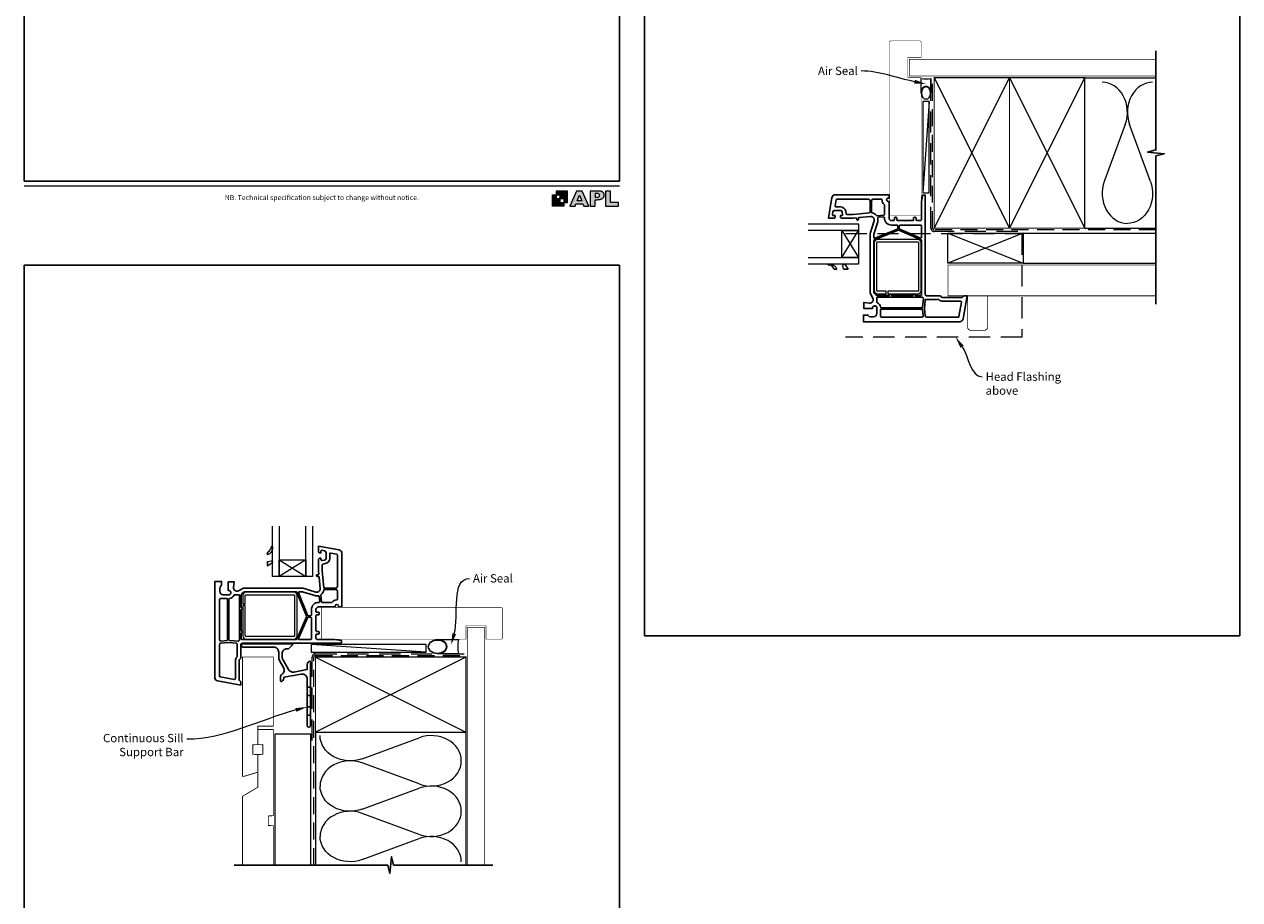
# Model space of a CAD drawing. Units: millimetres. Extents: x 23 to 1863, y -1004 to 568.
# Drawn here: x 23 to 750, y -411 to 113 of the extents above; entities that cross this region are included whole.
import ezdxf
from ezdxf import colors
from ezdxf.entities.mleader import LeaderData, LeaderLine
from ezdxf.math import Vec2, Vec3

# ---------------------------------------------------------------- set-up
doc = ezdxf.new("R2010")
doc.units = ezdxf.units.MM
doc.header["$MEASUREMENT"] = 0
doc.linetypes.add('DASHED', pattern=[19.05, 12.7, -6.35])
doc.layers.get('Defpoints').update_dxf_attribs({"color": 1})
doc.layers.add('APL Joinery', color=2, linetype='Continuous')
doc.styles.add('Arial-Regular', font='arial.ttf')
doc.styles.add('General notes', font='arial.ttf', dxfattribs={"height": 3.5})

# ---------------------------------------------------------------- blocks, each defined once
blk = doc.blocks.new('foot')
at = {"layer": 'APL Joinery'}
h = blk.add_hatch(color=250, dxfattribs=at)
h.paths.add_polyline_path([(348.11, 6.56), (348.11, 13.32), (341.35, 13.32), (341.35, 11.07), (343.61, 11.07), (343.61, 8.81), (345.86, 8.81), (345.86, 6.56)])
h.paths.add_polyline_path([(345.86, 4.31), (339.1, 4.31), (339.1, 11.07), (341.35, 11.07), (341.35, 8.81), (343.61, 8.81), (343.61, 6.56), (345.86, 6.56)])
h = blk.add_hatch(color=250, dxfattribs=at)
h.paths.add_polyline_path([(349.46, 4.31), (352.6, 4.31), (353.18, 5.78), (357.22, 5.78), (357.8, 4.31), (360.95, 4.31), (356.85, 13.32), (353.55, 13.32)])
h.paths.add_polyline_path([(355.21, 10.9), (356.59, 7.39), (353.82, 7.39)], flags=16)
h.paths.add_polyline_path([(361.61, 4.31), (364.73, 4.31), (364.73, 8.16), (365.06, 8.16), (365.48, 8.15), (365.86, 8.17), (366.32, 8.18), (366.78, 8.22), (367.22, 8.3), (367.63, 8.37), (368.01, 8.47), (368.3, 8.58), (368.58, 8.68), (368.83, 8.81), (369.09, 8.96), (369.29, 9.09), (369.47, 9.26), (369.65, 9.44), (369.81, 9.66), (369.91, 9.83), (370.02, 10.07), (370.09, 10.31), (370.12, 10.5), (370.13, 10.64), (370.13, 10.76), (370.13, 10.95), (370.11, 11.21), (370.06, 11.45), (369.98, 11.66), (369.89, 11.87), (369.8, 12.06), (369.65, 12.26), (369.5, 12.42), (369.29, 12.6), (369.08, 12.76), (368.87, 12.88), (368.63, 12.99), (368.36, 13.09), (368.12, 13.16), (367.88, 13.22), (367.56, 13.28), (367.36, 13.31), (367.23, 13.32), (361.61, 13.32)])
h.paths.add_polyline_path([(364.73, 9.57), (364.73, 11.9), (366.08, 11.9, -1), (366.08, 9.57)], flags=16)
h.paths.add_polyline_path([(370.79, 4.31), (378.68, 4.31), (378.69, 6.55), (373.91, 6.55), (373.91, 13.32), (370.79, 13.32)])
at = {"layer": 'APL Joinery', "color": 7, "lineweight": 9}
for points in [[(23.19, 16.38), (379.17, 16.38)], [(367.23, 13.32), (361.61, 13.32), (361.61, 4.31), (364.73, 4.31), (364.73, 8.16), (365.06, 8.16), (365.48, 8.15), (365.86, 8.17), (366.32, 8.18), (366.78, 8.22), (367.22, 8.3), (367.63, 8.37), (368.01, 8.47), (368.3, 8.58), (368.58, 8.68), (368.83, 8.81), (369.09, 8.96), (369.29, 9.09), (369.47, 9.26), (369.65, 9.44), (369.81, 9.66), (369.91, 9.83), (370.02, 10.07), (370.09, 10.31), (370.12, 10.5), (370.13, 10.64), (370.13, 10.64), (370.13, 10.76), (370.13, 10.95), (370.11, 11.21), (370.06, 11.45), (369.98, 11.66), (369.89, 11.87), (369.8, 12.06), (369.65, 12.26), (369.5, 12.42), (369.29, 12.6), (369.08, 12.76), (368.87, 12.88), (368.63, 12.99), (368.36, 13.09), (368.12, 13.16), (367.88, 13.22), (367.56, 13.28), (367.36, 13.31), (367.23, 13.32), (367.13, 13.32)]]:
    blk.add_lwpolyline(points, dxfattribs=at)
for points in [[(345.86, 4.31), (339.1, 4.31), (339.1, 11.07), (341.35, 11.07), (341.35, 8.81), (343.61, 8.81), (343.61, 6.56), (345.86, 6.56)], [(348.11, 6.56), (348.11, 13.32), (341.35, 13.32), (341.35, 11.07), (343.61, 11.07), (343.61, 8.81), (345.86, 8.81), (345.86, 6.56)], [(357.22, 5.78), (357.8, 4.31), (360.95, 4.31), (356.85, 13.32), (353.55, 13.32), (349.46, 4.31), (352.6, 4.31), (353.18, 5.78)], [(353.82, 7.39), (355.21, 10.9), (356.59, 7.39)], [(373.91, 13.32), (370.79, 13.32), (370.79, 4.31), (378.68, 4.31), (378.69, 6.55), (373.91, 6.55)]]:
    blk.add_lwpolyline(points, close=True, dxfattribs=at)
blk.add_lwpolyline([(366.08, 11.9), (364.73, 11.9), (364.73, 9.57), (366.08, 9.57, 1)], format="xyb", close=True, dxfattribs=at)
at = {"layer": 'APL Joinery', "insert": (201.19, 7.94), "char_height": 3, "width": 356, "attachment_point": 8, "style": 'Arial-Regular'}
blk.add_mtext('{\\C7;NB. Technical specification subject to change without notice.}', dxfattribs=at)
blk = doc.blocks.new('*U18')
at = {"layer": 'APL Joinery', "color": 250, "lineweight": 5}
blk.add_line((68.3, 2), (-0.51, 6.6), dxfattribs=at)
at = {"layer": 'APL Joinery', "color": 2, "lineweight": 25, "flags": 128}
blk.add_lwpolyline([(-19.33, -3.47), (-17.1, -7.34, -0.400906), (-18.08, -11.37, 0.255755), (-19, -13.05), (-19, -15.2, 0.668179), (-18.15, -15.55), (-17.59, -14.99, 0.198912), (-17, -13.58), (-17, -13.05), (-6.52, -11.21, -0.466308), (-3, -14.16), (-3, -21.08, 0.198912), (-2.94, -21.22), (-2.6, -21.56), (-2.94, -21.9, 0.198912), (-3, -22.04), (-3, -42, 1), (-1, -42), (-1, -3.86, 0.668179), (-1.85, -3.5), (-2.41, -4.06, 0.198912), (-3, -5.48), (-3, -8.55), (-10.99, -9.96, -0.315299), (-14.11, -8.51), (-17.6, -2.47, -0.131652), (-18, -0.97), (-18, 1, -0.414214), (-15, 4), (-14.1, 4, 0.198912), (-13.93, 4.07), (-11.85, 6.15, 0.668179), (-12.21, 7), (-41.43, 7, 1), (-41.43, 5), (-23, 5, -0.414214), (-20, 2), (-20, -0.97, 0.131652)], format="xyb", close=True, dxfattribs=at)
at = {"layer": 'APL Joinery', "color": 7, "lineweight": 15}
blk.add_lwpolyline([(68.3, 6.6), (-0.51, 6.6), (-0.51, 2), (68.3, 2)], close=True, dxfattribs=at)
at = {"layer": 'APL Joinery', "color": 2, "lineweight": 25, "ltscale": 10}
for points in [[(-3, -19.06), (-1, -19.06)], [(-3, -24.06), (-1, -24.06)], [(-3, -30.86), (-1, -30.86)], [(-3, -35.86), (-1, -35.86)]]:
    blk.add_lwpolyline(points, dxfattribs=at)
blk = doc.blocks.new('sealant')
at = {"layer": 'APL Joinery', "color": 9, "lineweight": 20}
blk.add_lwpolyline([(-10.46, -7), (0, -7, -0.106806), (0, 0), (-10.46, 0)], format="xyb", dxfattribs=at)
at = {"layer": 'APL Joinery', "color": 9, "lineweight": 20, "extrusion": (0, 0, -1)}
blk.add_ellipse((-10.46, -3.5), major_axis=(4.77, 0), ratio=0.733157, start_param=-1.570796, end_param=1.570796, dxfattribs=at)
at = {"layer": 'APL Joinery', "color": 7, "lineweight": 25}
blk.add_ellipse((-10.46, -3.5), major_axis=(-4.56, 0), ratio=0.728665, dxfattribs=at)

msp = doc.modelspace()

# ---------------------------------------------------------------- linework, layer by layer
at = {"layer": 'APL Joinery', "color": 250, "lineweight": 5}
for p, q in [((564.48, 66.83), (560.71, 12.22)), ((681.76, 53.2), (669.2, 19.06)), ((696.84, 19.06), (684.29, 53.2)), ((225.29, -326.25), (259.42, -313.7)), ((259.42, -341.34), (225.29, -328.79)), ((225.29, -356.43), (259.42, -343.87)), ((259.42, -371.51), (225.29, -358.96)), ((225.29, -386.6), (259.42, -374.05))]:
    msp.add_line(p, q, dxfattribs=at)
at = {"layer": 'APL Joinery', "color": 2, "lineweight": 25}
for p, q in [((509.23, -33.36), (507.63, -33.36)), ((515.93, -33.36), (513.23, -33.36)), ((168.66, -204.28), (168.66, -202.68)), ((168.66, -210.98), (168.66, -208.28))]:
    msp.add_line(p, q, dxfattribs=at)
at = {"layer": 'APL Joinery', "color": 7, "lineweight": 25, "const_width": 0.3}
for points in [[(559.68, 26.53), (559.68, 81.14), (551.68, 81.14), (551.68, 93.14), (559.68, 93.14), (559.68, 102.14, 0.414214), (558.68, 103.14), (541.68, 103.14, 0.414214), (540.68, 102.14), (540.68, 26.53)], [(230.25, -254.73), (287.36, -254.73), (287.36, -246.73), (299.36, -246.73), (299.36, -254.73), (308.36, -254.73, 0.414214), (309.36, -253.73), (309.36, -236.73, 0.414214), (308.36, -235.73), (230.25, -235.73)]]:
    msp.add_lwpolyline(points, format="xyb", dxfattribs=at)
at = {"layer": 'APL Joinery', "color": 9, "ltscale": 0.7}
for points in [[(700.11, 80.14), (700.11, 97.14)], [(700.11, -8.86), (700.11, 34.39), (705.11, 35.64), (695.11, 36.64), (700.11, 37.89), (700.11, 80.14)], [(197.36, -389.86), (240.61, -389.86), (241.86, -394.86), (242.86, -384.86), (244.11, -389.86), (287.36, -389.86)], [(286.36, -389.86), (303.36, -389.86)]]:
    msp.add_lwpolyline(points, dxfattribs=at)
at = {"layer": 'APL Joinery', "color": 7, "lineweight": 25}
for points, const_width in [([(700.11, 92.14), (552.68, 92.14), (552.68, 82.14), (700.11, 82.14)], 0.4), ([(559.68, 26.53), (559.68, -1.11), (540.68, -1.11), (540.68, 26.53)], 0.3), ([(230.25, -254.73), (200.91, -254.73), (200.91, -235.73), (230.25, -235.73)], 0.3), ([(298.36, -389.86), (298.36, -247.73), (288.36, -247.73), (288.36, -389.86)], 0.4)]:
    msp.add_lwpolyline(points, dxfattribs=dict(at, const_width=const_width))
at = {"layer": 'APL Joinery', "color": 7, "linetype": 'DASHED', "lineweight": 13}
for points in [[(617.48, -10.86), (567.48, -10.86, -0.414214), (565.48, -8.86), (565.48, 80.69)], [(195.36, -315.43), (195.36, -265.43, -0.414214), (197.36, -263.43), (286.91, -263.43)]]:
    msp.add_lwpolyline(points, format="xyb", dxfattribs=at)
at = {"layer": 'APL Joinery', "color": 8, "linetype": 'DASHED', "lineweight": 5, "ltscale": 0.8}
for points in [[(700.11, -9.86), (567.48, -9.86, -0.414214), (566.48, -8.86), (566.48, 80.14)], [(196.36, -389.86), (196.36, -265.43, -0.414214), (197.36, -264.43), (286.36, -264.43)]]:
    msp.add_lwpolyline(points, format="xyb", dxfattribs=at)
at = {"layer": 'APL Joinery', "color": 7, "lineweight": 35, "const_width": 0.7}
for points in [[(567.48, -8.86), (567.48, 81.14), (612.48, 81.14), (612.48, -8.86)], [(612.48, -8.86), (612.48, 81.14), (657.48, 81.14), (657.48, -8.86)], [(197.36, -265.43), (287.36, -265.43), (287.36, -310.43), (197.36, -310.43)]]:
    msp.add_lwpolyline(points, close=True, dxfattribs=at)
at = {"layer": 'APL Joinery', "color": 250, "lineweight": 5}
for points in [[(567.48, -8.86), (612.48, 81.14)], [(567.48, 81.14), (612.48, -8.86)], [(612.48, -8.86), (657.48, 81.14)], [(612.48, 81.14), (657.48, -8.86)], [(657.48, 81.14), (700.11, 81.14)], [(620.68, -11.86), (700.11, -11.86)], [(657.48, -8.86), (700.11, -8.86)], [(620.68, -29.86), (700.11, -29.86)], [(197.36, -265.43), (287.36, -310.43)], [(287.36, -265.43), (197.36, -310.43)], [(197.36, -310.43), (197.36, -389.86)], [(287.36, -310.43), (287.36, -389.86)]]:
    msp.add_lwpolyline(points, dxfattribs=at)
at = {"layer": 'APL Joinery', "color": 7, "lineweight": 15}
msp.add_lwpolyline([(560.71, 66.83), (560.71, 12.22), (564.48, 12.22), (564.48, 66.83)], close=True, dxfattribs=at)
at = {"layer": 'APL Joinery', "color": 2, "lineweight": 25}
for points in [[(531.54, -4.47), (529.13, -12.11), (529.13, -43.75), (529.33, -43.86), (529.13, -43.98), (529.13, -47.66), (530.75, -50.75, -0.593175), (528.81, -53.67), (525.33, -53.36), (525.33, -56.86), (530.63, -56.86), (530.63, -56.36, -0.414214), (531.63, -55.36), (532.13, -55.36, -0.414214), (533.13, -56.36), (533.13, -59.86, -0.414214), (531.13, -61.86), (529.37, -61.86, -0.213422), (527.88, -61.2, 0.213422), (527.13, -60.86), (525.13, -60.86), (525.13, -64.86), (582.72, -64.86, 0.36397), (584.69, -63.21), (587.13, -49.36), (585.13, -49.36), (584.43, -50.07, -0.198912), (583.72, -50.36), (572.55, -50.36, -0.198912), (571.84, -50.07), (571.13, -49.36), (563.13, -49.36, -0.414214), (562.13, -48.36), (562.13, -20.35), (562.13, 10.74, 0.414214), (561.93, 10.94), (560.61, 10.94, 0.378242), (560.41, 10.76), (559.93, 6.94), (559.93, -3.56, -0.414214), (559.13, -4.36), (557.13, -4.36, -0.414214), (556.63, -3.86), (556.63, -2.86, 0.414214), (556.13, -2.36), (555.63, -2.36, 0.414214), (555.13, -2.86), (555.13, -3.86, -0.414214), (554.63, -4.36), (550.33, -4.36), (550.13, -4.56), (549.93, -4.36), (545.63, -4.36, -0.414214), (545.13, -3.86), (545.13, -2.86, 0.414214), (544.63, -2.36), (544.13, -2.36, 0.414214), (543.63, -2.86), (543.63, -3.86, -0.414214), (543.13, -4.36), (541.93, -4.36, -0.414214), (540.43, -2.86), (540.43, 7.14), (539.94, 7.14, -1), (539.93, 9.14), (540.43, 9.14), (540.43, 11.14), (508.28, 11.14, 0.36397), (506.31, 9.48), (504.13, -2.86), (507.43, -2.86, 0.414214), (508.13, -2.16), (508.13, -1.36), (507.03, -1.36, -0.465737), (506.53, -0.78), (506.81, 0.81, -0.364322), (507.8, 1.64), (511.36, 1.64, -0.36397), (512.35, 0.81), (512.63, -0.78, -0.466308), (512.13, -1.36), (511.33, -1.36), (511.33, -2.16, 0.414214), (512.03, -2.86), (519.13, -2.86), (520.52, -2.73, -0.442566), (521.13, -3.22), (521.13, -3.66, 0.490314), (521.63, -4.05, 0.490314), (522.13, -3.66), (522.13, -3.03, -0.386419), (522.59, -2.53), (529.44, -1.87, -0.537105)], [(514.77, -0.25, 0.36397), (515.26, -0.66), (519.03, -0.66), (528.68, 0.26, 0.386074), (529.13, 0.76), (529.13, 7.44, 0.414214), (528.13, 8.44), (509.29, 8.44, 0.36397), (508.8, 8.02), (508.16, 4.42, 0.465737), (508.65, 3.84), (511.36, 3.84, -0.36397), (514.51, 1.19)], [(536.24, 7.96, 0.40067), (535.74, 8.44), (530.93, 8.44, 0.414214), (529.93, 7.44), (529.93, 0.77, 0.365323), (530.35, 0.27, -0.184627), (532.93, -1.26, 0.25289), (533.36, -1.45), (537.28, -1.1), (537.28, -1.1, 0.388879), (537.73, -0.61), (537.73, 4.92, 0.221671), (537.56, 5.3, -0.209167)], [(537.73, -2.61, 0.440357), (537.19, -2.12), (534.18, -2.38, 0.450802), (533.74, -2.98, -0.129844), (533.64, -5.13), (531.33, -12.45), (531.33, -14.36, 0.531844), (532.02, -14.82), (545.42, -9.41, 0.305616), (545.73, -8.95), (545.73, -7.56, 0.414214), (545.23, -7.06), (541.93, -7.06, -0.414214), (537.73, -2.86)], [(559.43, -7.06), (547.03, -7.06, 0.414214), (546.53, -7.56), (546.53, -8.96, 0.299426), (546.84, -9.42), (559.24, -14.79), (559.24, -14.79, 0.539724), (559.93, -14.33), (559.93, -7.56, 0.414214)], [(559.94, -48.54, -0.430144), (559.44, -49.06), (556.28, -49.06, -0.305615), (555.81, -48.75, 0.305615), (555.53, -48.56), (555.33, -48.56, 0.305615), (555.06, -48.75, -0.305615), (554.59, -49.06), (542.18, -49.06, -0.305615), (541.71, -48.75, 0.305615), (541.43, -48.56), (541.23, -48.56, 0.305615), (540.96, -48.75, -0.305615), (540.49, -49.06), (533.56, -49.06, -0.278389), (531.79, -48), (531.33, -47.12), (531.33, -16.3, -0.305616), (531.65, -15.84), (545.94, -10.06, -0.20096), (546.33, -10.07), (546.33, -10.07), (559.63, -15.83, -0.299426), (559.93, -16.29), (559.93, -48.36, 0.013521)], [(533.48, -53.46, -0.263354), (535.32, -56.02, 0.382832), (535.81, -56.46), (560.03, -56.46, 0.389545), (560.53, -56.01), (560.97, -50.97, 0.216382), (560.83, -50.58, -0.032425), (560.56, -50.27, 0.237848), (560.16, -50.06), (533.55, -50.06, 0.486015), (533.06, -50.68, -0.059769), (533.18, -51.68), (533.18, -53.01, 0.292915)], [(560.53, -57.72, 0.388071), (560.04, -57.26), (535.83, -57.26, 0.414214), (535.33, -57.76), (535.33, -61.16, 0.414214), (536.33, -62.16), (559.84, -62.16, 0.44056), (560.83, -61.08)], [(562.66, -51.53, 0.43328), (562.08, -51.98), (561.66, -56.86), (562.05, -61.25, 0.388349), (563.05, -62.16), (581.72, -62.16, 0.36397), (582.21, -61.75), (583.72, -53.15), (583.72, -53.15, 0.466308), (583.23, -52.56), (572.55, -52.56, -0.190472), (570.36, -51.7, 0.190472), (570.02, -51.56), (563.13, -51.56, -0.03742)], [(197.56, -226.59), (189.91, -224.18), (158.28, -224.18), (158.16, -224.38), (158.04, -224.18), (154.36, -224.18), (151.28, -225.8, -0.593175), (148.36, -223.86), (148.66, -220.38), (145.16, -220.38), (145.16, -225.68), (145.66, -225.68, -0.414214), (146.66, -226.68), (146.66, -227.18, -0.414214), (145.66, -228.18), (142.16, -228.18, -0.414214), (140.16, -226.18), (140.16, -224.42, -0.213422), (140.83, -222.93, 0.213422), (141.16, -222.18), (141.16, -220.18), (137.16, -220.18), (137.16, -277.77, 0.36397), (138.81, -279.74), (152.66, -282.18), (152.66, -280.18), (151.95, -279.48, -0.198912), (151.66, -278.77), (151.66, -267.6, -0.198912), (151.95, -266.89), (152.66, -266.18), (152.66, -258.18, -0.414214), (153.66, -257.18), (181.68, -257.18), (212.76, -257.18, 0.414214), (212.96, -256.98), (212.96, -255.66, 0.378242), (212.78, -255.46), (208.96, -254.98), (198.46, -254.98, -0.414214), (197.66, -254.18), (197.66, -252.18, -0.414214), (198.16, -251.68), (199.16, -251.68, 0.414214), (199.66, -251.18), (199.66, -250.68, 0.414214), (199.16, -250.18), (198.16, -250.18, -0.414214), (197.66, -249.68), (197.66, -245.38), (197.46, -245.18), (197.66, -244.98), (197.66, -240.68, -0.414214), (198.16, -240.18), (199.16, -240.18, 0.414214), (199.66, -239.68), (199.66, -239.18, 0.414214), (199.16, -238.68), (198.16, -238.68, -0.414214), (197.66, -238.18), (197.66, -236.98, -0.414214), (199.16, -235.48), (209.16, -235.48), (209.16, -234.99, -1), (211.16, -234.98), (211.16, -235.48), (213.16, -235.48), (213.16, -203.33, 0.36397), (211.51, -201.36), (199.16, -199.18), (199.16, -202.48, 0.414214), (199.86, -203.18), (200.66, -203.18), (200.66, -202.08, -0.465737), (201.25, -201.58), (202.83, -201.86, -0.364322), (203.66, -202.85), (203.66, -206.41, -0.36397), (202.83, -207.4), (201.25, -207.68, -0.466308), (200.66, -207.18), (200.66, -206.38), (199.86, -206.38, 0.414214), (199.16, -207.08), (199.16, -214.18), (199.29, -215.57, -0.442566), (198.8, -216.18), (198.36, -216.18, 0.490314), (197.97, -216.68, 0.490314), (198.36, -217.18), (198.99, -217.18, -0.386419), (199.49, -217.64), (200.15, -224.49, -0.537105)], [(201.77, -209.82, 0.36397), (201.36, -210.31), (201.36, -214.08), (202.29, -223.73, 0.386074), (202.79, -224.18), (209.46, -224.18, 0.414214), (210.46, -223.18), (210.46, -204.34, 0.36397), (210.05, -203.85), (206.45, -203.21, 0.465737), (205.86, -203.7), (205.86, -206.41, -0.36397), (203.22, -209.56)], [(209.98, -231.29, 0.40067), (210.46, -230.79), (210.46, -225.98, 0.414214), (209.46, -224.98), (202.79, -224.98, 0.365323), (202.3, -225.4, -0.184627), (200.77, -227.98, 0.25289), (200.58, -228.41), (200.92, -232.33), (200.92, -232.33, 0.388879), (201.42, -232.78), (206.94, -232.78, 0.221671), (207.33, -232.61, -0.209167)], [(144.3, -255.59, 0.388071), (144.76, -255.09), (144.76, -230.88, 0.414214), (144.26, -230.38), (140.86, -230.38, 0.414214), (139.86, -231.38), (139.86, -254.89, 0.44056), (140.95, -255.88)], [(148.57, -228.53, -0.263354), (146.01, -230.37, 0.382832), (145.56, -230.86), (145.56, -255.09, 0.389545), (146.02, -255.58), (151.05, -256.02, 0.216382), (151.44, -255.88, -0.032425), (151.76, -255.61, 0.237848), (151.96, -255.21), (151.96, -228.6, 0.486015), (151.34, -228.12, -0.059769), (150.35, -228.23), (149.02, -228.23, 0.292915)], [(153.49, -254.99, -0.430144), (152.96, -254.49), (152.96, -251.33, -0.305615), (153.27, -250.86, 0.305615), (153.46, -250.58), (153.46, -250.38, 0.305615), (153.27, -250.11, -0.305615), (152.96, -249.64), (152.96, -237.23, -0.305615), (153.27, -236.76, 0.305615), (153.46, -236.48), (153.46, -236.28, 0.305615), (153.27, -236.01, -0.305615), (152.96, -235.54), (152.96, -228.61, -0.278389), (154.03, -226.84), (154.9, -226.38), (185.72, -226.38, -0.305616), (186.19, -226.7), (191.96, -240.99, -0.20096), (191.96, -241.38), (191.96, -241.38), (186.19, -254.68, -0.299426), (185.73, -254.98), (153.66, -254.98, 0.013521)], [(199.41, -232.78, 0.440357), (199.91, -232.24), (199.65, -229.24, 0.450802), (199.04, -228.79, -0.129844), (196.9, -228.69), (189.57, -226.38), (187.66, -226.38, 0.531844), (187.2, -227.07), (192.61, -240.47, 0.305616), (193.08, -240.78), (194.46, -240.78, 0.414214), (194.96, -240.28), (194.96, -236.98, -0.414214), (199.16, -232.78)], [(194.96, -254.48), (194.96, -242.08, 0.414214), (194.46, -241.58), (193.07, -241.58, 0.299426), (192.61, -241.89), (187.23, -254.29), (187.23, -254.29, 0.539724), (187.69, -254.98), (194.46, -254.98, 0.414214)], [(150.5, -257.71, 0.43328), (150.04, -257.13), (145.16, -256.71), (140.77, -257.1, 0.388349), (139.86, -258.1), (139.86, -276.77, 0.36397), (140.27, -277.26), (148.87, -278.78), (148.87, -278.78, 0.466308), (149.46, -278.28), (149.46, -267.6, -0.190472), (150.32, -265.41, 0.190472), (150.46, -265.07), (150.46, -258.18, -0.03742)]]:
    msp.add_lwpolyline(points, format="xyb", close=True, dxfattribs=at)
at = {"layer": 'APL Joinery', "color": 7, "lineweight": 20}
for points in [[(492.13, -6.36), (522.13, -6.36), (522.13, -10.36), (492.13, -10.36)], [(492.13, -26.36), (522.13, -26.36), (522.13, -30.36), (492.13, -30.36)], [(175.66, -187.18), (175.66, -217.18), (171.66, -217.18), (171.66, -187.18)], [(195.66, -187.18), (195.66, -217.18), (191.66, -217.18), (191.66, -187.18)]]:
    msp.add_lwpolyline(points, dxfattribs=at)
for points in [[(512.13, -26.36), (512.13, -10.36), (522.13, -10.36), (522.13, -26.36)], [(575.68, -11.86), (620.68, -11.86), (620.68, -29.86), (575.68, -29.86)], [(175.66, -207.18), (191.66, -207.18), (191.66, -217.18), (175.66, -217.18)]]:
    msp.add_lwpolyline(points, close=True, dxfattribs=at)
at = {"layer": 'APL Joinery', "color": 8, "lineweight": 5}
for points in [[(512.13, -26.36), (522.13, -10.36)], [(512.13, -10.36), (522.13, -26.36)], [(575.68, -11.86), (620.68, -29.86)], [(620.68, -11.86), (575.68, -29.86)], [(175.66, -207.18), (191.66, -217.18)], [(191.66, -207.18), (175.66, -217.18)]]:
    msp.add_lwpolyline(points, dxfattribs=at)
at = {"layer": 'APL Joinery', "color": 8, "linetype": 'DASHED', "lineweight": 5}
msp.add_lwpolyline([(514.43, -12.06), (619.92, -12.06), (619.92, -73.99), (514.43, -73.99)], dxfattribs=at)
at = {"layer": 'APL Joinery', "color": 9}
for points in [[(700.11, -8.86), (700.11, -54.36)], [(197.36, -389.86), (148.66, -389.86)]]:
    msp.add_lwpolyline(points, dxfattribs=at)
at = {"layer": 'APL Joinery', "color": 1, "lineweight": 13}
for points in [[(557.63, -15.64), (533.63, -15.64, 0.414214), (531.63, -17.64), (531.63, -46.14, 0.414214), (533.63, -48.14), (538.63, -48.14), (538.63, -46.64), (533.63, -46.64, -0.414214), (533.13, -46.14), (533.13, -17.64, -0.414214), (533.63, -17.14), (557.63, -17.14, -0.414214), (558.13, -17.64), (558.13, -46.14, -0.414214), (557.63, -46.64), (539.63, -46.64), (539.63, -48.14), (557.63, -48.14, 0.414214), (559.63, -46.14), (559.63, -17.64, 0.414214)], [(186.39, -252.68), (186.39, -228.68, 0.414214), (184.39, -226.68), (155.89, -226.68, 0.414214), (153.89, -228.68), (153.89, -233.68), (155.39, -233.68), (155.39, -228.68, -0.414214), (155.89, -228.18), (184.39, -228.18, -0.414214), (184.89, -228.68), (184.89, -252.68, -0.414214), (184.39, -253.18), (155.89, -253.18, -0.414214), (155.39, -252.68), (155.39, -234.68), (153.89, -234.68), (153.89, -252.68, 0.414214), (155.89, -254.68), (184.39, -254.68, 0.414214)]]:
    msp.add_lwpolyline(points, format="xyb", close=True, dxfattribs=at)
at = {"layer": 'APL Joinery', "color": 252, "lineweight": 15}
for points in [[(507.63, -33.36, 0.311876), (504.31, -31.03, -1.087578), (504.35, -30.38), (505.58, -30.38, -0.281584), (509.23, -33.36)], [(513.23, -33.36), (512.83, -31.12, -0.752683), (514.21, -30.73), (515.93, -33.36)], [(168.66, -202.68, 0.311876), (171, -199.36, -1.087578), (171.65, -199.4), (171.65, -200.63, -0.281584), (168.66, -204.28)], [(168.66, -208.28), (170.9, -207.88, -0.752683), (171.3, -209.26), (168.66, -210.98)]]:
    msp.add_lwpolyline(points, format="xyb", dxfattribs=at)
at = {"layer": 'APL Joinery', "color": 7, "lineweight": 30, "const_width": 0.5}
for points in [[(700.11, -30.86), (575.68, -30.86), (575.68, -49.36), (700.11, -49.36)], [(172.16, -265.43), (153.66, -265.43), (153.66, -336.78), (154.66, -336.78), (162.91, -334.3), (162.91, -323.78), (159.91, -323.62), (159.91, -317.94), (162.91, -317.78), (162.91, -306.78), (172.16, -306.78), (172.16, -265.29)], [(172.16, -389.86), (172.16, -366.33), (169.16, -366.17), (169.16, -360.49), (172.16, -360.33), (172.16, -308.78), (162.91, -308.78), (162.91, -317.78), (165.91, -317.94), (165.91, -323.62), (162.91, -323.78), (162.91, -343.28), (153.66, -348.78), (153.66, -389.86)]]:
    msp.add_lwpolyline(points, dxfattribs=at)
msp.add_lwpolyline([(599.43, -49.36), (587.43, -49.36), (587.43, -67.99, 0.414214), (589.43, -69.99), (597.43, -69.99, 0.414214), (599.43, -67.99)], format="xyb", close=True, dxfattribs=at)
at = {"layer": 'APL Joinery', "color": 7, "lineweight": 5}
msp.add_lwpolyline([(173.16, -389.86), (173.16, -311.43), (194.36, -311.43), (194.36, -389.86)], dxfattribs=at)
at = {"layer": 'APL Joinery', "color": 250, "lineweight": 5}
for centre, major_axis, start_param, end_param in [((667.94, 60.41), (0, -17.97), 1.158004, 3.141593), ((698.11, 60.41), (0, -17.97), 3.141593, 5.125182), ((683.02, 11.86), (0, -17.97), 4.299595, 6.283185), ((266.63, -327.52), (-17.97, 0), 3.141593, 5.125182), ((218.08, -342.61), (-17.97, 0), 4.299595, 6.283185), ((266.63, -327.52), (17.97, 0), 4.299596, 6.283185), ((266.63, -357.69), (17.97, 0), 0, 1.98359), ((218.08, -372.78), (-17.97, 0), 4.299595, 6.283185), ((266.63, -357.69), (-17.97, 0), 1.158004, 3.141593), ((266.63, -387.86), (-17.97, 0), 3.141593, 5.125182)]:
    msp.add_ellipse(centre, major_axis=major_axis, ratio=0.839632, start_param=start_param, end_param=end_param, dxfattribs=at)
at = {"layer": 'APL Joinery', "color": 250, "lineweight": 5, "extrusion": (0, 0, -1)}
for centre, major_axis, start_param, end_param in [((683.02, 11.86), (0, -17.97), 4.299595, 6.283185), ((218.08, -312.43), (-17.97, 0), 4.299595, 6.283185), ((218.08, -342.61), (17.97, 0), 1.158003, 3.141592), ((218.08, -372.78), (-17.97, 0), 4.299595, 6.283185)]:
    msp.add_ellipse(centre, major_axis=major_axis, ratio=0.839632, start_param=start_param, end_param=end_param, dxfattribs=at)
at = {"layer": 'Defpoints', "color": 8}
for points in [[(23.19, 19.3), (379.19, 19.3), (379.19, 499.58), (23.19, 499.58)], [(394.19, -252.72), (750.19, -252.72), (750.19, 227.56), (394.19, 227.56)], [(23.19, -511.34), (379.19, -511.34), (379.19, -31.06), (23.19, -31.06)]]:
    msp.add_lwpolyline(points, close=True, dxfattribs=at)

# ---------------------------------------------------------------- block references
at = {"layer": 'APL Joinery'}
for p, xscale, yscale, zscale, rotation in [((565.48, 80.69), -0.8275862068965517, 0.8275862068965517, 0.8275862068965517, 270), ((282.88, -263.43), -1.199956747989318, 1.199956747989318, 1.199956747989318, 180)]:
    msp.add_blockref('sealant', p, dxfattribs=dict(at, xscale=xscale, yscale=yscale, zscale=zscale, rotation=rotation))
at = {"layer": 'APL Joinery', "color": 8}
msp.add_blockref('foot', (0, 0), dxfattribs=at)
at = {"layer": 'APL Joinery'}
msp.add_blockref('*U18', (195.36, -264.43), dxfattribs=at)

# ---------------------------------------------------------------- leaders
at = {"layer": 'APL Joinery', "color": 7}
ml = msp.add_multileader_mtext('Standard', dxfattribs=at)
ml.set_content('{\\C7;Air Seal}', color=3, style='General notes')
ml.set_leader_properties(color=7, lineweight=13)
ml.build(insert=Vec2(0, 0))
ml.multileader.update_dxf_attribs({"leader_type": 2, "dogleg_length": 10, "arrow_head_size": 7})
ctx = ml.context
ctx.base_point, ctx.char_height, ctx.arrow_head_size, ctx.plane_origin = Vec3(495.79, 85.18), 5, 7, Vec3(864.14, 195.16)
ctx.text_align_type = 2
notes = []
notes.append((ctx, [(1, (1, 1, 0), (533.76, 85.18), (-1, 0), 10, [(1, [(562.58, 77.36)], 0, [])])]))
ctx.mtext.insert, ctx.mtext.width, ctx.mtext.defined_height, ctx.mtext.alignment, ctx.mtext.line_spacing_style, ctx.mtext.flow_direction = Vec3(521.76, 87.73), 26.488, 6.82, 3, 2, 5
at = {"layer": 'APL Joinery', "color": 0}
ml = msp.add_multileader_mtext('Standard', dxfattribs=at)
ml.set_content('{\\C7;Head Flashing above}', color=3, style='General notes')
ml.set_leader_properties(color=256, lineweight=13)
ml.build(insert=Vec2(0, 0))
ml.multileader.update_dxf_attribs({"leader_type": 2, "dogleg_length": 10, "arrow_head_size": 7})
ctx = ml.context
ctx.base_point, ctx.char_height, ctx.arrow_head_size, ctx.plane_origin = Vec3(596.23, -97.74), 5, 7, Vec3(916.58, -19.07)
notes.append((ctx, [(0, (1, 1, 0), (586.23, -97.74), (1, 0), 10, [(1, [(580.21, -73.99)], 0, [])])]))
ctx.mtext.insert, ctx.mtext.width, ctx.mtext.defined_height, ctx.mtext.line_spacing_style, ctx.mtext.flow_direction = Vec3(598.23, -95.2), 45.5886, 6.82, 2, 5
at = {"layer": 'APL Joinery', "color": 7}
ml = msp.add_multileader_mtext('Standard', dxfattribs=at)
ml.set_content('{\\C7;Air Seal}', color=3, style='General notes')
ml.set_leader_properties(color=7, lineweight=13)
ml.build(insert=Vec2(0, 0))
ml.multileader.update_dxf_attribs({"leader_type": 2, "dogleg_length": 10, "arrow_head_size": 7})
ctx = ml.context
ctx.base_point, ctx.char_height, ctx.arrow_head_size, ctx.plane_origin = Vec3(289.57, -218.38), 5, 7, Vec3(572.26, -132.27)
notes.append((ctx, [(0, (1, 1, 0), (279.57, -218.38), (1, 0), 10, [(1, [(278.47, -258.21)], 0, [])])]))
ctx.mtext.insert, ctx.mtext.width, ctx.mtext.defined_height, ctx.mtext.line_spacing_style, ctx.mtext.flow_direction = Vec3(291.57, -215.84), 28.8154, 6.82, 2, 5
at = {"layer": 'APL Joinery', "color": 7, "lineweight": 5}
ml = msp.add_multileader_mtext('Standard', dxfattribs=at)
ml.set_content('{\\C7;Continuous Sill Support Bar}', color=3, style='General notes')
ml.set_leader_properties(color=7, lineweight=13)
ml.build(insert=Vec2(0, 0))
ml.multileader.update_dxf_attribs({"leader_type": 2, "dogleg_length": 10, "arrow_head_size": 7})
ctx = ml.context
ctx.base_point, ctx.char_height, ctx.arrow_head_size, ctx.plane_origin = Vec3(70.72, -314.59), 5, 7, Vec3(297.8, -193.94)
ctx.text_align_type = 2
notes.append((ctx, [(1, (1, 1, 0), (130.48, -314.59), (-1, 0), 10, [(1, [(192.36, -295.29)], 0, [])])]))
ctx.mtext.insert, ctx.mtext.width, ctx.mtext.defined_height, ctx.mtext.alignment, ctx.mtext.line_spacing_style, ctx.mtext.flow_direction = Vec3(118.48, -311.4), 61.542, 6.82, 3, 2, 5
for ctx, leaders in notes:
    for number, flags, end, landing, length, lines in leaders:
        leader = LeaderData()
        leader.index, (leader.has_last_leader_line, leader.has_dogleg_vector, leader.attachment_direction) = number, flags
        leader.last_leader_point, leader.dogleg_vector, leader.dogleg_length = Vec3(end), Vec3(landing), length
        for number, points, colour, breaks in lines:
            line = LeaderLine()
            line.index, line.vertices, line.color, line.breaks = number, Vec3.list(points), colors.encode_raw_color(colour), breaks
            leader.lines.append(line)
        ctx.leaders.append(leader)

doc.saveas('drawing.dxf')
